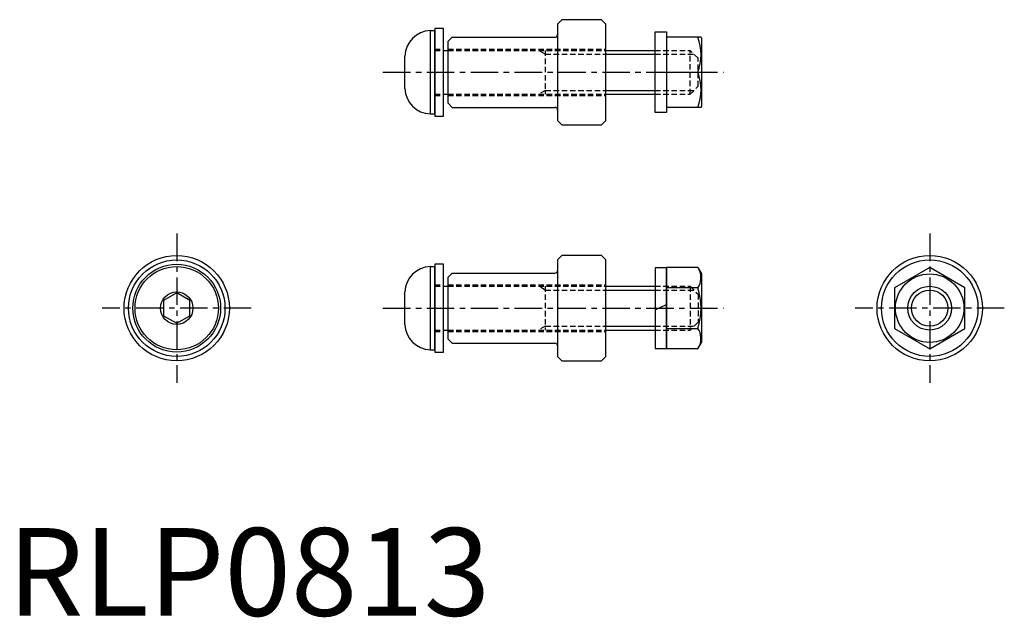
# Model space of a CAD drawing. Extents: x 1 to 114, y 0 to 68.
import ezdxf

# ---------------------------------------------------------------- set-up
doc = ezdxf.new("R2010")
doc.units = 0
doc.header["$LTSCALE"] = 2.5
doc.header["$MEASUREMENT"] = 0
doc.linetypes.add('CENTER', pattern=[2, 1.25, -0.25, 0.25, -0.25])
doc.linetypes.add('HIDDEN', pattern=[0.375, 0.25, -0.125])
doc.layers.get('0').update_dxf_attribs({"linetype": 'CONTINUOUS'})
for name, color, linetype in [('1', 1, 'CENTER'), ('2', 2, 'HIDDEN'), ('3', 3, 'CONTINUOUS')]:
    doc.layers.add(name, color=color, linetype=linetype)
doc.styles.add('Standard1', font='arial.ttf')

msp = doc.modelspace()

# ---------------------------------------------------------------- linework, layer by layer
for p, q in [((62.67, 67.46), (63.17, 67.96)), ((62.67, 67.46), (62.67, 56.46)), ((67.67, 67.96), (63.17, 67.96)), ((67.67, 67.96), (68.17, 67.46)), ((68.17, 56.46), (68.17, 67.46)), ((48.17, 66.71), (48.67, 66.71)), ((48.17, 57.21), (48.17, 66.71)), ((48.67, 66.96), (48.67, 56.96)), ((49.67, 66.96), (48.67, 66.96)), ((48.67, 57.21), (48.67, 66.71)), ((48.67, 66.21), (48.67, 57.71)), ((49.67, 56.96), (49.67, 66.96)), ((73.77, 66.56), (75.07, 66.56)), ((73.77, 57.36), (73.77, 66.56)), ((75.07, 66.56), (75.07, 57.36)), ((50.17, 65.46), (50.67, 65.96)), ((50.17, 65.46), (50.17, 58.46)), ((50.67, 65.96), (62.37, 65.96)), ((79.01, 65.96), (75.07, 65.96)), ((75.07, 65.96), (75.07, 57.96)), ((79.01, 65.96), (79.07, 65.86)), ((79.07, 65.86), (79.07, 58.06)), ((49.67, 64.46), (50.17, 64.46)), ((68.17, 64.46), (73.77, 64.46)), ((45.27, 60.11), (45.27, 63.81)), ((75.07, 61.96), (78.65, 61.96)), ((49.67, 59.46), (50.17, 59.46)), ((50.67, 57.96), (50.17, 58.46)), ((68.17, 59.46), (73.77, 59.46)), ((50.67, 57.96), (62.37, 57.96)), ((75.07, 57.36), (73.77, 57.36)), ((79.01, 57.96), (75.07, 57.96)), ((79.01, 57.96), (79.07, 58.06)), ((48.17, 57.21), (48.67, 57.21)), ((48.67, 56.96), (49.67, 56.96)), ((62.67, 56.46), (63.17, 55.96)), ((68.17, 56.46), (67.67, 55.96)), ((63.17, 55.96), (67.67, 55.96)), ((62.67, 40.57), (63.17, 41.07)), ((62.67, 40.57), (62.67, 29.57)), ((67.67, 41.07), (63.17, 41.07)), ((67.67, 41.07), (68.17, 40.57)), ((68.17, 29.57), (68.17, 40.57)), ((48.17, 30.32), (48.17, 39.82)), ((48.17, 39.82), (48.67, 39.82)), ((49.67, 40.07), (48.67, 40.07)), ((48.67, 40.07), (48.67, 30.07)), ((48.67, 30.32), (48.67, 39.82)), ((48.67, 39.32), (48.67, 30.82)), ((49.67, 30.07), (49.67, 40.07)), ((75.07, 39.69), (75.07, 30.45)), ((78.65, 39.69), (75.07, 39.69)), ((78.65, 39.69), (79.07, 38.97)), ((105.07, 39.69), (101.07, 37.38)), ((109.07, 37.38), (105.07, 39.69)), ((50.17, 38.57), (50.67, 39.07)), ((50.17, 38.57), (50.17, 31.57)), ((50.67, 39.07), (62.37, 39.07)), ((79.07, 38.97), (79.07, 31.17)), ((49.67, 37.57), (50.17, 37.57)), ((68.17, 37.57), (73.77, 37.57)), ((78.65, 37.38), (75.07, 37.38)), ((101.07, 37.38), (101.07, 32.76)), ((109.07, 32.76), (109.07, 37.38)), ((19.27, 36.8), (17.77, 35.94)), ((17.77, 35.94), (17.77, 34.21)), ((20.77, 35.94), (19.27, 36.8)), ((20.77, 34.21), (20.77, 35.94)), ((45.27, 33.22), (45.27, 36.92)), ((73.77, 34.86), (75.07, 35.48)), ((17.77, 34.21), (19.27, 33.34)), ((19.27, 33.34), (20.77, 34.21)), ((49.67, 32.57), (50.17, 32.57)), ((68.17, 32.57), (73.77, 32.57)), ((75.07, 32.76), (78.65, 32.76)), ((101.07, 32.76), (105.07, 30.45)), ((105.07, 30.45), (109.07, 32.76)), ((50.67, 31.07), (50.17, 31.57)), ((48.17, 30.32), (48.67, 30.32)), ((50.67, 31.07), (62.37, 31.07)), ((78.65, 30.45), (75.07, 30.45)), ((78.65, 30.45), (79.07, 31.17)), ((48.67, 30.07), (49.67, 30.07)), ((62.67, 29.57), (63.17, 29.07)), ((68.17, 29.57), (67.67, 29.07)), ((63.17, 29.07), (67.67, 29.07))]:
    msp.add_line(p, q)
msp.add_lwpolyline([(73.77, 30.47), (75.07, 30.47), (75.07, 39.67), (73.77, 39.67)], close=True)
for centre, radius in [((19.27, 35.07), 6), ((19.27, 35.07), 5.5), ((105.07, 35.07), 6), ((105.07, 35.07), 5.5), ((19.27, 35.07), 5), ((19.27, 35.07), 4.75), ((105.07, 35.07), 3.9), ((105.07, 35.07), 2.07), ((19.27, 35.07), 1.85)]:
    msp.add_circle(centre, radius)
for centre, radius, start, end in [((48.27, 63.71), 3, 91.8794, 178.1206), ((62.37, 66.26), 0.3, 270, 0), ((73.23, 63.96), 5.78, 339.7438, 20.2562), ((73.23, 59.96), 5.78, 339.7438, 20.2562), ((48.27, 60.21), 3, 181.8794, 268.1206), ((62.37, 57.66), 0.3, 0, 90), ((48.27, 36.82), 3, 91.8794, 178.1206), ((62.37, 39.37), 0.3, 270, 0), ((76.97, 38.54), 2.04, 325.6158, 25.6158), ((71.37, 35.07), 7.64, 342.412, 17.588), ((48.27, 33.32), 3, 181.8794, 268.1206), ((76.97, 31.61), 2.04, 334.3842, 34.3842), ((62.37, 30.77), 0.3, 0, 90)]:
    msp.add_arc(centre, radius, start, end)
at = {"layer": '1'}
for p, q in [((42.77, 61.96), (81.57, 61.96)), ((19.27, 43.57), (19.27, 26.57)), ((105.07, 43.57), (105.07, 26.57)), ((27.77, 35.07), (10.77, 35.07)), ((42.77, 35.07), (81.57, 35.07)), ((113.57, 35.07), (96.57, 35.07))]:
    msp.add_line(p, q, dxfattribs=at)
at = {"layer": '2'}
for p, q in [((48.67, 64.61), (49.67, 64.61)), ((48.67, 64.46), (49.67, 64.46)), ((50.17, 64.61), (68.17, 64.61)), ((50.17, 64.46), (68.17, 64.46)), ((61.27, 64.03), (60.52, 64.46)), ((61.27, 64.46), (61.27, 59.46)), ((61.27, 64.03), (68.17, 64.03)), ((73.77, 64.46), (77.77, 64.46)), ((73.77, 64.03), (78.2, 64.03)), ((78.67, 63.56), (77.77, 64.46)), ((77.77, 59.46), (77.77, 64.46)), ((78.67, 60.36), (78.67, 63.56)), ((61.27, 59.89), (60.52, 59.46)), ((61.27, 59.89), (68.17, 59.89)), ((73.77, 59.89), (78.2, 59.89)), ((77.77, 59.46), (78.67, 60.36)), ((48.67, 59.46), (49.67, 59.46)), ((48.67, 59.31), (49.67, 59.31)), ((50.17, 59.46), (68.17, 59.46)), ((50.17, 59.31), (68.17, 59.31)), ((73.77, 59.46), (77.77, 59.46)), ((48.67, 37.72), (49.67, 37.72)), ((48.67, 37.57), (49.67, 37.57)), ((50.17, 37.72), (68.17, 37.72)), ((50.17, 37.57), (68.17, 37.57)), ((61.27, 37.14), (60.52, 37.57)), ((61.27, 37.57), (61.27, 32.57)), ((61.27, 37.14), (68.17, 37.14)), ((73.77, 37.57), (77.77, 37.57)), ((73.77, 37.14), (78.2, 37.14)), ((77.77, 37.57), (78.67, 36.67)), ((77.77, 37.57), (77.77, 32.57)), ((78.67, 36.67), (78.67, 33.47)), ((48.67, 32.57), (49.67, 32.57)), ((50.17, 32.57), (68.17, 32.57)), ((61.27, 33.01), (60.52, 32.57)), ((61.27, 33.01), (68.17, 33.01)), ((73.77, 33.01), (78.2, 33.01)), ((73.77, 32.57), (77.77, 32.57)), ((78.67, 33.47), (77.77, 32.57)), ((48.67, 32.42), (49.67, 32.42)), ((50.17, 32.42), (68.17, 32.42))]:
    msp.add_line(p, q, dxfattribs=at)
at = {"layer": '3'}
for p, q in [((68.17, 64.03), (73.77, 64.03)), ((68.17, 59.89), (73.77, 59.89)), ((68.17, 37.14), (73.77, 37.14)), ((68.17, 33.01), (73.77, 33.01))]:
    msp.add_line(p, q, dxfattribs=at)
msp.add_circle((105.07, 35.07), 2.5, dxfattribs=at)

# ---------------------------------------------------------------- texts
at = {"color": 3, "style": 'Standard1'}
msp.add_text('RLP0813', height=10, dxfattribs=at).set_placement((0, 0))

doc.saveas('drawing.dxf')
